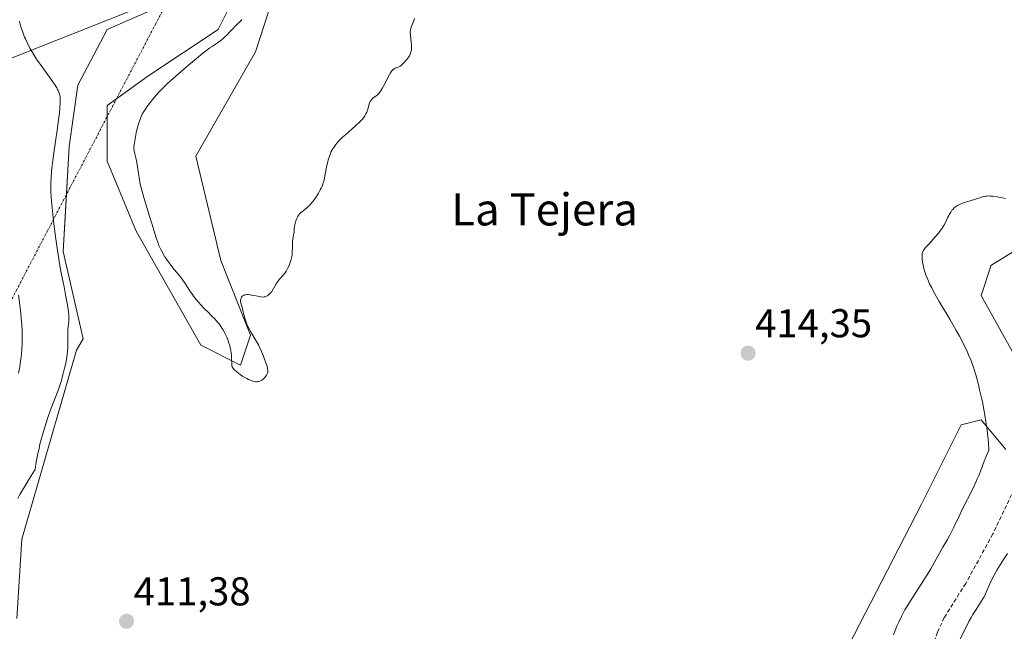
# Model space of a CAD drawing. Units: metres. Extents: x 629149 to 632637, y 4662532 to 4664909.
# Drawn here: x 630544 to 630789, y 4662795 to 4662948 of the extents above; entities that cross this region are included whole.
import ezdxf
from ezdxf.enums import TextEntityAlignment as Align

# ---------------------------------------------------------------- set-up
doc = ezdxf.new("R2010")
doc.units = ezdxf.units.M
doc.header["$MEASUREMENT"] = 0
doc.linetypes.add('TRAZO_Y_PUNTO', pattern=[1, 0.5, -0.25, 0, -0.25])
doc.linetypes.add('TRAZOSX2', pattern=[1.5, 1, -0.5])
for name, color, linetype, lineweight in [('Camino eje virtual', 6, 'TRAZO_Y_PUNTO', 0), ('Carátula', 7, 'Continuous', 5), ('Cultivos herbáceos CxS', 92, 'Continuous', 0), ('Curva de nivel normal', 36, 'Continuous', 0), ('Matorral', 135, 'Continuous', 0), ('Matorral CxS', 135, 'Continuous', 0), ('Punto de cota en terreno', 7, 'Continuous', 0), ('Rótulo de punto de cota en terreno', 19, 'Continuous', 0), ('Senda', 19, 'TRAZOSX2', 0), ('Tendido', 6, 'Continuous', 0), ('Texto cartográfico', 19, 'Continuous', 0)]:
    doc.layers.add(name, color=color, linetype=linetype, lineweight=lineweight)
doc.styles.add('Arial', font='txt', dxfattribs={"height": 0.2})

# ---------------------------------------------------------------- blocks, each defined once
blk = doc.blocks.new('*U151')
at = {"layer": 'Matorral CxS', "color": 135, "linetype": 'Continuous', "lineweight": 0}
for points in [[(630617.33, 4662985.4, 415.86), (630602.47, 4662939.55, 415.7), (630587.6, 4662913.52, 415.84), (630593.8, 4662887.5, 415.31), (630601.23, 4662868.91, 415), (630598.75, 4662861.47, 414.91), (630588.84, 4662866.43, 413.81), (630572.76, 4662894.82, 413.47), (630565.48, 4662912.3, 412.72), (630565.48, 4662926.14, 412.63), (630575.67, 4662933.42, 413.52), (630593.15, 4662945.07, 414.56), (630601.17, 4662961.1, 414.8)], [(630577.13, 4662950.17, 414.79), (630565.48, 4662945.07, 414.04), (630558.19, 4662931.23, 411.62), (630556.01, 4662915.94, 411.32), (630554.55, 4662889.72, 410.2), (630559.48, 4662867.95, 410.92), (630557.87, 4662865.19, 410.43), (630544.25, 4662818.09, 410.58), (630543.01, 4662798.27, 410.41)], [(630747.4, 4662785.87, 412.45), (630768.45, 4662826.76, 412.41), (630778.36, 4662846.59, 412.05), (630783.32, 4662847.83, 410.56), (630789.51, 4662840.4, 408.58)], [(630795.71, 4662856.51, 408.39), (630783.32, 4662878.81, 408.86), (630785.66, 4662885.83, 408.69), (630785.8, 4662886.25, 408.72), (630816.72, 4662905.4, 411.77)]]:
    blk.add_polyline3d(points, dxfattribs=at)
blk = doc.blocks.new('*U167')
at = {"layer": 'Cultivos herbáceos CxS', "color": 92, "linetype": 'Continuous', "lineweight": 0}
for points in [[(630816.72, 4662905.4, 411.77), (630785.8, 4662886.25, 408.72), (630785.66, 4662885.83, 408.69), (630783.32, 4662878.81, 408.86), (630795.71, 4662856.51, 408.39)], [(630789.51, 4662840.4, 408.58), (630783.32, 4662847.83, 410.56), (630778.36, 4662846.59, 412.05), (630768.45, 4662826.76, 412.41), (630747.4, 4662785.87, 412.45)], [(630543.01, 4662798.27, 410.41), (630544.25, 4662818.09, 410.58), (630557.87, 4662865.19, 410.43), (630559.48, 4662867.95, 410.92), (630554.55, 4662889.72, 410.2), (630556.01, 4662915.94, 411.32), (630558.19, 4662931.23, 411.62), (630565.48, 4662945.07, 414.04), (630577.13, 4662950.17, 414.79)], [(630601.17, 4662961.1, 414.8), (630593.15, 4662945.07, 414.56), (630575.67, 4662933.42, 413.52), (630565.48, 4662926.14, 412.63), (630565.48, 4662912.3, 412.72), (630572.76, 4662894.82, 413.47), (630588.84, 4662866.43, 413.81), (630598.75, 4662861.47, 414.91), (630601.23, 4662868.91, 415), (630593.8, 4662887.5, 415.31), (630587.6, 4662913.52, 415.84), (630602.47, 4662939.55, 415.7), (630617.33, 4662985.4, 415.86)]]:
    blk.add_polyline3d(points, dxfattribs=at)
blk = doc.blocks.new('*U174')
at = {"layer": 'Curva de nivel normal', "color": 36, "linetype": 'Continuous', "lineweight": 0}
blk.add_polyline3d([(630642.14, 4662947.82, 415), (630641.86, 4662947.1, 415), (630641.67, 4662946.62, 415), (630641.3, 4662945.72, 415), (630641.15, 4662945.24, 415), (630641.06, 4662944.68, 415), (630641.04, 4662944.36, 415), (630641.07, 4662943.62, 415), (630641.25, 4662941.97, 415), (630641.33, 4662941.17, 415), (630641.35, 4662940.81, 415), (630641.36, 4662940.47, 415), (630641.32, 4662939.89, 415), (630641.21, 4662939.39, 415), (630641.11, 4662939.1, 415), (630640.85, 4662938.55, 415), (630640.47, 4662937.96, 415), (630640.19, 4662937.58, 415), (630639.98, 4662937.33, 415), (630639.56, 4662936.86, 415), (630639.11, 4662936.43, 415), (630638.89, 4662936.23, 415), (630638.54, 4662935.98, 415), (630638.2, 4662935.78, 415), (630638.02, 4662935.7, 415), (630637.3, 4662935.43, 415), (630637.05, 4662935.29, 415), (630636.91, 4662935.2, 415), (630636.64, 4662934.95, 415), (630636.49, 4662934.79, 415), (630636.27, 4662934.5, 415), (630636.11, 4662934.27, 415), (630635.78, 4662933.72, 415), (630635.44, 4662933.09, 415), (630634.76, 4662931.74, 415), (630634.05, 4662930.36, 415), (630633.83, 4662930, 415), (630633.44, 4662929.42, 415), (630633.09, 4662929.01, 415), (630632.87, 4662928.8, 415), (630632.44, 4662928.47, 415), (630631.82, 4662928.03, 415), (630631.53, 4662927.78, 415), (630631.28, 4662927.5, 415), (630631.18, 4662927.34, 415), (630631.08, 4662927.16, 415), (630630.92, 4662926.77, 415), (630630.5, 4662925.26, 415), (630630.32, 4662924.74, 415), (630630.2, 4662924.46, 415), (630629.99, 4662924.02, 415), (630629.71, 4662923.54, 415), (630629.53, 4662923.29, 415), (630629.12, 4662922.76, 415), (630628.88, 4662922.48, 415), (630628.45, 4662922.04, 415), (630627.41, 4662921.08, 415), (630624.95, 4662918.95, 415), (630624.14, 4662918.22, 415), (630623.76, 4662917.85, 415), (630623.22, 4662917.3, 415), (630622.75, 4662916.75, 415), (630622.46, 4662916.39, 415), (630621.96, 4662915.68, 415), (630621.74, 4662915.33, 415), (630621.36, 4662914.64, 415), (630621.05, 4662913.96, 415), (630620.88, 4662913.51, 415), (630620.59, 4662912.63, 415), (630620.46, 4662912.14, 415), (630620.24, 4662911.19, 415), (630619.79, 4662908.59, 415), (630619.57, 4662907.57, 415), (630619.43, 4662907.08, 415), (630619.17, 4662906.32, 415), (630618.81, 4662905.52, 415), (630618.6, 4662905.1, 415), (630618.15, 4662904.29, 415), (630617.89, 4662903.87, 415), (630617.49, 4662903.24, 415), (630616.84, 4662902.33, 415), (630616.17, 4662901.51, 415), (630615.84, 4662901.16, 415), (630615.62, 4662900.95, 415), (630615.2, 4662900.58, 415), (630614.05, 4662899.68, 415), (630613.7, 4662899.37, 415), (630613.53, 4662899.2, 415), (630613.3, 4662898.92, 415), (630613.03, 4662898.54, 415), (630612.91, 4662898.33, 415), (630612.74, 4662897.99, 415), (630612.51, 4662897.41, 415), (630612.32, 4662896.75, 415), (630612.24, 4662896.38, 415), (630612.13, 4662895.6, 415), (630612.09, 4662895.17, 415), (630612.07, 4662894.49, 415), (630611.97, 4662894.1, 415), (630611.82, 4662893.28, 415), (630611.73, 4662892.43, 415), (630611.69, 4662891.86, 415), (630611.66, 4662890.74, 415), (630611.61, 4662889.54, 415), (630611.57, 4662888.98, 415), (630611.5, 4662888.47, 415), (630611.44, 4662888.14, 415), (630611.3, 4662887.54, 415), (630611.05, 4662886.74, 415), (630610.86, 4662886.28, 415), (630610.48, 4662885.51, 415), (630610.1, 4662884.84, 415), (630609.87, 4662884.47, 415), (630609.71, 4662884.25, 415), (630609.38, 4662883.84, 415), (630608.47, 4662882.84, 415), (630607.97, 4662882.2, 415), (630607.64, 4662881.68, 415), (630606.98, 4662880.57, 415), (630606.5, 4662879.82, 415), (630606.35, 4662879.61, 415), (630606.04, 4662879.25, 415), (630605.75, 4662878.98, 415), (630605.56, 4662878.83, 415), (630605.19, 4662878.6, 415), (630604.84, 4662878.46, 415), (630604.64, 4662878.42, 415), (630604.28, 4662878.41, 415), (630603.8, 4662878.46, 415), (630603.5, 4662878.51, 415), (630603.05, 4662878.6, 415), (630601.98, 4662878.83, 415), (630601.16, 4662878.96, 415), (630600.63, 4662879.01, 415), (630600.39, 4662879.02, 415), (630600.05, 4662878.99, 415), (630599.76, 4662878.93, 415), (630599.59, 4662878.87, 415), (630599.3, 4662878.7, 415), (630599.18, 4662878.6, 415), (630599, 4662878.37, 415), (630598.87, 4662878.1, 415), (630598.81, 4662877.92, 415), (630598.76, 4662877.53, 415), (630598.76, 4662877.31, 415), (630598.82, 4662876.88, 415), (630598.89, 4662876.59, 415), (630599.07, 4662876.01, 415), (630599.2, 4662875.56, 415), (630599.32, 4662875.09, 415), (630599.55, 4662874.05, 415), (630599.8, 4662873.12, 415), (630600.13, 4662872.17, 415), (630600.32, 4662871.66, 415), (630600.65, 4662870.89, 415), (630601.02, 4662870.15, 415), (630601.21, 4662869.79, 415), (630601.61, 4662869.12, 415), (630602.49, 4662867.74, 415), (630602.96, 4662866.92, 415), (630603.21, 4662866.46, 415), (630603.46, 4662865.94, 415), (630603.97, 4662864.82, 415), (630604.44, 4662863.65, 415), (630604.73, 4662862.9, 415), (630605.2, 4662861.58, 415), (630605.42, 4662860.84, 415), (630605.48, 4662860.55, 415), (630605.55, 4662860.09, 415), (630605.54, 4662859.84, 415), (630605.52, 4662859.69, 415), (630605.43, 4662859.4, 415), (630605.36, 4662859.25, 415), (630605.19, 4662858.92, 415), (630605.04, 4662858.71, 415), (630604.72, 4662858.31, 415), (630604.44, 4662858.04, 415), (630604.05, 4662857.73, 415), (630603.85, 4662857.61, 415), (630603.53, 4662857.46, 415), (630603.2, 4662857.36, 415), (630603.03, 4662857.33, 415), (630602.86, 4662857.31, 415), (630602.5, 4662857.31, 415), (630602.14, 4662857.36, 415), (630601.88, 4662857.41, 415), (630601.36, 4662857.58, 415), (630600.74, 4662857.84, 415), (630600.3, 4662858.07, 415), (630599.99, 4662858.24, 415), (630599.34, 4662858.64, 415), (630598.3, 4662859.38, 415), (630597.81, 4662859.76, 415), (630597.2, 4662860.3, 415), (630596.92, 4662860.61, 415), (630596.82, 4662860.76, 415), (630596.67, 4662861.04, 415), (630596.6, 4662861.24, 415), (630596.54, 4662861.69, 415), (630596.53, 4662862.09, 415), (630596.52, 4662863.1, 415), (630596.46, 4662864.02, 415), (630596.33, 4662864.96, 415), (630596.23, 4662865.47, 415), (630596.03, 4662866.28, 415), (630595.78, 4662867.13, 415), (630595.62, 4662867.57, 415), (630595.31, 4662868.37, 415), (630595.13, 4662868.78, 415), (630594.84, 4662869.39, 415), (630594.33, 4662870.32, 415), (630593.72, 4662871.24, 415), (630593.39, 4662871.7, 415), (630593.02, 4662872.14, 415), (630592.24, 4662873.02, 415), (630591.69, 4662873.59, 415), (630590.58, 4662874.7, 415), (630589.78, 4662875.49, 415), (630588.79, 4662876.51, 415), (630588.34, 4662877.02, 415), (630587.68, 4662877.8, 415), (630587.05, 4662878.62, 415), (630586.74, 4662879.04, 415), (630586.11, 4662879.95, 415), (630584.94, 4662881.75, 415), (630584.18, 4662882.89, 415), (630583.75, 4662883.46, 415), (630582.91, 4662884.44, 415), (630582.11, 4662885.38, 415), (630581.19, 4662886.59, 415), (630580.68, 4662887.3, 415), (630579.91, 4662888.45, 415), (630579.19, 4662889.67, 415), (630578.87, 4662890.28, 415), (630578.58, 4662890.88, 415), (630578.41, 4662891.28, 415), (630578.09, 4662892.1, 415), (630577.65, 4662893.4, 415), (630576.71, 4662896.5, 415), (630576.32, 4662897.74, 415), (630575.46, 4662900.49, 415), (630574.81, 4662902.62, 415), (630574.22, 4662904.68, 415), (630573.97, 4662905.65, 415), (630573.76, 4662906.56, 415), (630573.43, 4662908.2, 415), (630573.27, 4662909.18, 415), (630572.88, 4662911.9, 415), (630572.72, 4662912.78, 415), (630572.41, 4662914.12, 415), (630572.23, 4662914.88, 415), (630572.16, 4662915.47, 415), (630572.16, 4662915.78, 415), (630572.19, 4662916.3, 415), (630572.35, 4662917.33, 415), (630572.75, 4662919.29, 415), (630573, 4662920.37, 415), (630573.4, 4662921.85, 415), (630573.52, 4662922.26, 415), (630573.77, 4662922.98, 415), (630574.04, 4662923.58, 415), (630574.22, 4662923.95, 415), (630574.65, 4662924.67, 415), (630575.48, 4662925.9, 415), (630575.98, 4662926.59, 415), (630576.85, 4662927.7, 415), (630577.76, 4662928.77, 415), (630578.31, 4662929.37, 415), (630579.3, 4662930.39, 415), (630580.55, 4662931.6, 415), (630581.3, 4662932.28, 415), (630583.97, 4662934.65, 415), (630585.26, 4662935.77, 415), (630587.77, 4662937.87, 415), (630589.38, 4662939.17, 415), (630590.04, 4662939.69, 415), (630591.1, 4662940.47, 415), (630591.64, 4662940.84, 415), (630592.48, 4662941.39, 415), (630593.01, 4662941.74, 415), (630593.83, 4662942.34, 415), (630594.38, 4662942.81, 415), (630594.74, 4662943.13, 415), (630595.45, 4662943.8, 415), (630595.94, 4662944.3, 415), (630596.83, 4662945.27, 415), (630597.44, 4662945.92, 415), (630597.82, 4662946.3, 415), (630598.55, 4662947.01, 415), (630599.07, 4662947.55, 415)], dxfattribs=at)
blk = doc.blocks.new('*U207')
at = {"layer": 'Curva de nivel normal', "color": 36, "linetype": 'Continuous', "lineweight": 0}
for points in [[(630789.94, 4662814.49, 405), (630788.96, 4662813.04, 405), (630788.49, 4662812.33, 405), (630788.06, 4662811.64, 405), (630787.27, 4662810.31, 405), (630786.59, 4662809.08, 405), (630786.2, 4662808.31, 405), (630785.55, 4662806.93, 405), (630784.46, 4662804.47, 405), (630784.09, 4662803.72, 405), (630783.87, 4662803.34, 405), (630783.37, 4662802.52, 405), (630782.1, 4662800.54, 405), (630781.32, 4662799.28, 405), (630780.9, 4662798.56, 405), (630780.31, 4662797.51, 405), (630779.08, 4662795.15, 405), (630778.16, 4662793.27, 405)], [(630543.38, 4662859.43, 405), (630543.7, 4662861.01, 405), (630543.84, 4662861.81, 405), (630544.07, 4662863.42, 405), (630544.16, 4662864.23, 405), (630544.26, 4662865.45, 405), (630544.32, 4662866.66, 405), (630544.33, 4662867.48, 405), (630544.32, 4662869.1, 405), (630544.29, 4662869.92, 405), (630544.2, 4662871.55, 405), (630544.06, 4662873.18, 405), (630543.95, 4662874.27, 405), (630543.7, 4662876.45, 405), (630543.38, 4662878.9, 405)]]:
    blk.add_polyline3d(points, dxfattribs=at)
blk = doc.blocks.new('*U208')
at = {"layer": 'Curva de nivel normal', "color": 36, "linetype": 'Continuous', "lineweight": 0}
for points in [[(630543.62, 4662947.17, 410), (630543.93, 4662946.03, 410), (630544.15, 4662945.31, 410), (630544.62, 4662943.93, 410), (630544.91, 4662943.19, 410), (630545.11, 4662942.72, 410), (630545.53, 4662941.8, 410), (630546.22, 4662940.46, 410), (630546.74, 4662939.57, 410), (630547.11, 4662938.96, 410), (630547.92, 4662937.72, 410), (630549.47, 4662935.49, 410), (630551.51, 4662932.64, 410), (630552.34, 4662931.46, 410), (630552.93, 4662930.51, 410), (630553.15, 4662930.11, 410), (630553.28, 4662929.87, 410), (630553.47, 4662929.43, 410), (630553.61, 4662929.02, 410), (630553.67, 4662928.75, 410), (630553.76, 4662928.22, 410), (630553.8, 4662927.62, 410), (630553.81, 4662927.28, 410), (630553.81, 4662926.7, 410), (630553.73, 4662925.6, 410), (630553.58, 4662924.15, 410), (630553.47, 4662923.27, 410), (630553, 4662920, 410), (630552.25, 4662914.95, 410), (630551.92, 4662912.52, 410), (630551.68, 4662910.55, 410), (630551.59, 4662909.62, 410), (630551.5, 4662908.22, 410), (630551.45, 4662906.79, 410), (630551.45, 4662906.04, 410), (630551.49, 4662904.45, 410), (630551.53, 4662903.59, 410), (630551.62, 4662902.21, 410), (630551.76, 4662900.69, 410), (630552.11, 4662897.39, 410), (630552.53, 4662893.95, 410), (630552.84, 4662891.73, 410), (630553.42, 4662887.84, 410), (630553.95, 4662884.77, 410), (630554.24, 4662883.3, 410), (630554.75, 4662880.91, 410), (630555.14, 4662878.98, 410), (630555.59, 4662876.41, 410), (630555.76, 4662875.31, 410), (630555.92, 4662874.07, 410), (630555.97, 4662873.44, 410), (630555.97, 4662873.07, 410), (630555.94, 4662872.38, 410), (630555.85, 4662871.55, 410), (630555.72, 4662870.32, 410), (630555.68, 4662869.66, 410), (630555.67, 4662868.6, 410), (630555.69, 4662867.04, 410), (630555.67, 4662866.17, 410), (630555.57, 4662864.75, 410), (630555.5, 4662864.1, 410), (630555.32, 4662862.81, 410), (630555.16, 4662861.9, 410), (630554.88, 4662860.7, 410), (630554.52, 4662859.34, 410), (630554.36, 4662858.75, 410), (630554.07, 4662857.57, 410), (630553.86, 4662856.84, 410), (630553.55, 4662855.9, 410), (630553.34, 4662855.33, 410), (630551.41, 4662850.33, 410), (630550.64, 4662848.17, 410), (630550.25, 4662847.02, 410), (630549.59, 4662844.87, 410), (630549.28, 4662843.76, 410), (630548.83, 4662842.05, 410), (630548.42, 4662840.31, 410), (630548.24, 4662839.43, 410), (630547.9, 4662837.66, 410), (630547.75, 4662836.78, 410), (630547.55, 4662835.46, 410), (630545.99, 4662832.94, 410), (630545.12, 4662831.51, 410), (630543.74, 4662829.17, 410), (630543.2, 4662828.23, 410)], [(630761.51, 4662794.25, 410), (630762.37, 4662796.37, 410), (630762.82, 4662797.4, 410), (630763.56, 4662798.93, 410), (630764.37, 4662800.46, 410), (630764.82, 4662801.24, 410), (630765.29, 4662802.02, 410), (630766.3, 4662803.62, 410), (630768.41, 4662806.82, 410), (630769.42, 4662808.4, 410), (630769.89, 4662809.17, 410), (630770.77, 4662810.67, 410), (630772.94, 4662814.59, 410), (630773.84, 4662816.11, 410), (630774.95, 4662818, 410), (630775.52, 4662819.05, 410), (630776.44, 4662820.9, 410), (630777.84, 4662823.84, 410), (630778.63, 4662825.46, 410), (630781.24, 4662830.62, 410), (630782.04, 4662832.31, 410), (630782.4, 4662833.12, 410), (630782.74, 4662833.9, 410), (630783.34, 4662835.43, 410), (630784.13, 4662837.47, 410), (630784.55, 4662838.53, 410), (630785.3, 4662840.23, 410), (630785.15, 4662842.05, 410), (630784.82, 4662845.2, 410), (630784.47, 4662847.86, 410), (630784.21, 4662849.43, 410), (630784.04, 4662850.41, 410), (630783.67, 4662852.27, 410), (630783.45, 4662853.3, 410), (630782.98, 4662855.29, 410), (630782.66, 4662856.58, 410), (630782, 4662858.98, 410), (630781.5, 4662860.6, 410), (630781.25, 4662861.35, 410), (630780.75, 4662862.73, 410), (630780.22, 4662864.02, 410), (630779.84, 4662864.86, 410), (630779.01, 4662866.57, 410), (630777.94, 4662868.63, 410), (630777.16, 4662870.06, 410), (630775.54, 4662872.88, 410), (630772.89, 4662877.28, 410), (630772.22, 4662878.43, 410), (630771.4, 4662879.93, 410), (630771.02, 4662880.66, 410), (630770.51, 4662881.72, 410), (630770.06, 4662882.74, 410), (630769.67, 4662883.72, 410), (630769.35, 4662884.65, 410), (630769.09, 4662885.52, 410), (630768.95, 4662886.06, 410), (630768.75, 4662887.03, 410), (630768.64, 4662887.92, 410), (630768.63, 4662888.42, 410), (630768.63, 4662888.71, 410), (630768.69, 4662889.22, 410), (630768.79, 4662889.66, 410), (630768.89, 4662889.88, 410), (630769.11, 4662890.26, 410), (630769.48, 4662890.73, 410), (630769.73, 4662891.01, 410), (630770.36, 4662891.69, 410), (630771.39, 4662892.79, 410), (630771.93, 4662893.39, 410), (630772.73, 4662894.34, 410), (630773.09, 4662894.83, 410), (630773.43, 4662895.31, 410), (630774.02, 4662896.27, 410), (630774.51, 4662897.18, 410), (630775.05, 4662898.27, 410), (630775.28, 4662898.74, 410), (630775.45, 4662899.05, 410), (630775.76, 4662899.59, 410), (630776.06, 4662900.02, 410), (630776.27, 4662900.26, 410), (630776.69, 4662900.68, 410), (630777.17, 4662901.05, 410), (630777.44, 4662901.23, 410), (630777.93, 4662901.48, 410), (630778.51, 4662901.74, 410), (630778.85, 4662901.86, 410), (630780.04, 4662902.24, 410), (630781.72, 4662902.73, 410), (630782.46, 4662902.94, 410), (630783.06, 4662903.14, 410), (630783.72, 4662903.35, 410), (630784.03, 4662903.43, 410), (630784.52, 4662903.53, 410), (630784.8, 4662903.56, 410), (630785.37, 4662903.59, 410), (630785.7, 4662903.58, 410), (630786.28, 4662903.55, 410), (630787.33, 4662903.41, 410), (630788.66, 4662903.15, 410), (630789.46, 4662902.96, 410)]]:
    blk.add_polyline3d(points, dxfattribs=at)
blk = doc.blocks.new('5PATER')
at = {"layer": 'Carátula', "linetype": 'Continuous', "lineweight": 5}
h = blk.add_hatch(color=250, dxfattribs=at)
edge = h.paths.add_edge_path()
edge.add_ellipse((0, 0.01), major_axis=(-1.33, -1.34), ratio=0.999422, start_angle=0, end_angle=360)

msp = doc.modelspace()

# ---------------------------------------------------------------- linework, layer by layer
at = {"layer": 'Camino eje virtual', "color": 6, "linetype": 'TRAZO_Y_PUNTO', "lineweight": 0}
msp.add_polyline3d([(630599.57, 4662988.56, 412.58), (630498.65, 4662795.46, 393.9)], dxfattribs=at)
at = {"layer": 'Cultivos herbáceos CxS', "color": 92, "linetype": 'Continuous', "lineweight": 0}
for points in [[(630617.33, 4662985.4, 415.86), (630602.47, 4662939.55, 415.7), (630587.6, 4662913.52, 415.84), (630593.79, 4662887.5, 415.31), (630601.23, 4662868.91, 415), (630598.75, 4662861.47, 414.91), (630588.84, 4662866.43, 413.81), (630572.76, 4662894.82, 413.47), (630565.48, 4662912.3, 412.72), (630565.48, 4662923.32, 412.66), (630565.48, 4662926.14, 412.63), (630567.82, 4662927.81, 412.82), (630575.67, 4662933.42, 413.52), (630593.15, 4662945.07, 414.56), (630601.17, 4662961.1, 414.8)], [(630577.13, 4662950.17, 414.79), (630565.48, 4662945.07, 414.04), (630558.19, 4662931.23, 411.62), (630556.01, 4662915.94, 411.32), (630555.34, 4662903.93, 411.43), (630554.55, 4662889.72, 410.2), (630559.48, 4662867.95, 410.92), (630557.87, 4662865.19, 410.43), (630544.25, 4662818.09, 410.58), (630543.01, 4662798.27, 410.41)], [(630795.71, 4662856.51, 408.39), (630783.32, 4662878.81, 408.86), (630785.65, 4662885.83, 408.69), (630785.8, 4662886.25, 408.72), (630816.72, 4662905.4, 411.77)], [(630747.4, 4662785.87, 412.45), (630768.45, 4662826.76, 412.41), (630778.36, 4662846.59, 412.05), (630783.32, 4662847.83, 410.56), (630789.51, 4662840.4, 408.58)]]:
    msp.add_polyline3d(points, dxfattribs=at)
at = {"layer": 'Matorral', "color": 135, "linetype": 'Continuous', "lineweight": 0}
for points in [[(630617.33, 4662985.4, 415.86), (630602.47, 4662939.55, 415.7), (630587.6, 4662913.52, 415.84), (630593.79, 4662887.5, 415.31), (630601.23, 4662868.91, 415), (630598.75, 4662861.47, 414.91), (630588.84, 4662866.43, 413.81), (630572.76, 4662894.82, 413.47), (630565.48, 4662912.3, 412.72), (630565.48, 4662923.32, 412.66), (630565.48, 4662926.14, 412.63), (630567.82, 4662927.81, 412.82), (630575.67, 4662933.42, 413.52), (630593.15, 4662945.07, 414.56), (630601.17, 4662961.1, 414.8)], [(630577.13, 4662950.17, 414.79), (630565.48, 4662945.07, 414.04), (630558.19, 4662931.23, 411.62), (630556.01, 4662915.94, 411.32), (630555.34, 4662903.93, 411.43), (630554.55, 4662889.72, 410.2), (630559.48, 4662867.95, 410.92), (630557.87, 4662865.19, 410.43), (630544.25, 4662818.09, 410.58), (630543.01, 4662798.27, 410.41)], [(630795.71, 4662856.51, 408.39), (630783.32, 4662878.81, 408.86), (630785.65, 4662885.83, 408.69), (630785.8, 4662886.25, 408.72), (630816.72, 4662905.4, 411.77)], [(630747.4, 4662785.87, 412.45), (630768.45, 4662826.76, 412.41), (630778.36, 4662846.59, 412.05), (630783.32, 4662847.83, 410.56), (630789.51, 4662840.4, 408.58)]]:
    msp.add_polyline3d(points, dxfattribs=at)
at = {"layer": 'Senda', "color": 19, "linetype": 'TRAZOSX2', "lineweight": 0}
msp.add_polyline3d([(630794.17, 4662835.92, 407.46), (630786.27, 4662819.36, 407.25), (630779.5, 4662807.03, 406.93), (630774.16, 4662798.54, 406.97), (630772.48, 4662794.86, 407.03), (630761.97, 4662763.77, 407.21), (630755.37, 4662743.48, 407.05), (630752.35, 4662736.58, 407.47), (630751.78, 4662732.73, 407.44), (630751.55, 4662726.65, 407.32), (630751.26, 4662725.74, 407.33), (630747.32, 4662719.02, 407.72)], dxfattribs=at)
at = {"layer": 'Tendido', "color": 6, "linetype": 'Continuous', "lineweight": 0}
msp.add_polyline3d([(629280.91, 4662533.63, 403.52), (629433.26, 4662576.73, 424.6), (629750.66, 4662666.84, 417.73), (630120.16, 4662771.04, 423.27), (630587.75, 4662956.33, 414.93), (630957.71, 4663102.43, 412.21), (631362.46, 4663261.84, 407.63), (631786.34, 4663429.8, 440.96), (632274.38, 4663623.78, 443.39), (632615.26, 4663758.8, 430.86)], dxfattribs=at)

# ---------------------------------------------------------------- block references
at = {"layer": 'Cultivos herbáceos CxS', "color": 92, "linetype": 'Continuous', "lineweight": 0}
msp.add_blockref('*U167', (0, 0), dxfattribs=at)
at = {"layer": 'Curva de nivel normal', "color": 36, "linetype": 'Continuous', "lineweight": 0}
for name in ['*U174', '*U208', '*U207']:
    msp.add_blockref(name, (0, 0), dxfattribs=at)
at = {"layer": 'Matorral CxS', "color": 135, "linetype": 'Continuous', "lineweight": 0}
msp.add_blockref('*U151', (0, 0), dxfattribs=at)
at = {"layer": 'Punto de cota en terreno', "linetype": 'Continuous', "lineweight": 0}
for p in [(630725.25, 4662864.43, 414.35), (630570.34, 4662797.62, 411.38)]:
    msp.add_blockref('5PATER', p, dxfattribs=at)

# ---------------------------------------------------------------- texts
at = {"layer": 'Rótulo de punto de cota en terreno', "color": 19, "linetype": 'Continuous', "lineweight": 0, "style": 'Arial'}
for s, p in [('414,35', (630727.01, 4662866.19)), ('411,38', (630572.1, 4662799.38))]:
    msp.add_text(s, height=7, dxfattribs=at).set_placement(p, align=Align.BOTTOM_LEFT)
at = {"layer": 'Texto cartográfico', "color": 19, "linetype": 'Continuous', "lineweight": 0, "style": 'Arial'}
msp.add_text('La Tejera', height=8, dxfattribs=at).set_placement((630674.53, 4662900.25), align=Align.MIDDLE_CENTER)

doc.saveas('drawing.dxf')
